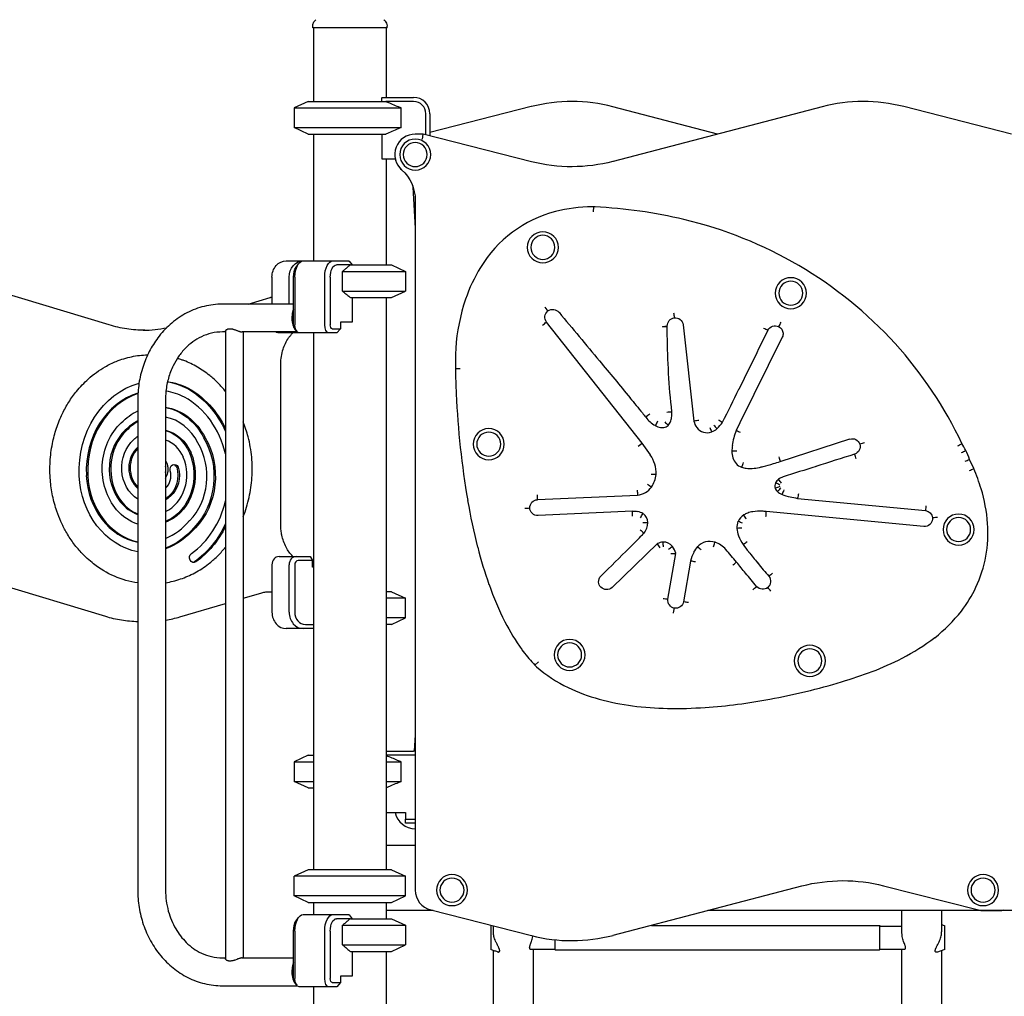
# Model space of a CAD drawing. Units: millimetres. Extents: x 0 to 59400, y 0 to 21000.
# Drawn here: x 36300 to 37505, y 13233 to 14428 of the extents above; entities that cross this region are included whole.
import ezdxf

# ---------------------------------------------------------------- set-up
doc = ezdxf.new("R2010")
doc.units = ezdxf.units.MM
doc.header["$LTSCALE"] = 15
doc.layers.add('P001', color=131, linetype='Continuous')

msp = doc.modelspace()

# ---------------------------------------------------------------- linework, layer by layer
at = {"layer": 'P001'}
for p, q in [((36658.7, 14418, 0), (36658.7, 14420, 0)), ((36749.7, 14418, 0), (36658.7, 14418, 0)), ((36659.7, 14418, 0), (36659.7, 14328, 0)), ((36748.7, 14418, 0), (36748.7, 14333, 0)), ((36749.7, 14418, 0), (36749.7, 14420, 0)), ((36743.2, 14328, 0), (36743.2, 14332.6, 0)), ((36743.4, 14333, 0), (36782.2, 14333, 0)), ((36653.2, 14328, 0), (36636.2, 14320.1, 0)), ((36636.2, 14320.1, 0), (36767, 14320.1, 0)), ((36636.2, 14320.1, 0), (36636.2, 14296, 0)), ((36653.2, 14328, 0), (36748.1, 14328, 0)), ((36782.2, 14328, 0), (36748.1, 14328, 0)), ((36767, 14296, 0), (36767, 14320.1, 0)), ((36926.3, 14321.7, 0), (36802.2, 14290.1, 0)), ((37154.2, 14288, 0), (37026.2, 14321.4, 0)), ((37282.2, 14321.4, 0), (37026.3, 14254.5, 0)), ((37514.2, 14288, 0), (37382.1, 14321.7, 0)), ((36797.2, 14287.2, 0), (36797.2, 14313, 0)), ((36802.2, 14313, 0), (36802.2, 14285.9, 0)), ((36636.2, 14296, 0), (36767, 14296, 0)), ((36653.2, 14288, 0), (36636.2, 14296, 0)), ((36653.2, 14288, 0), (36748.1, 14288, 0)), ((36659.7, 14288, 0), (36659.7, 14133, 0)), ((36743.2, 14288, 0), (36743.2, 14257.8, 0)), ((36793.8, 14288, 0), (36784.2, 14288, 0)), ((36793, 14282, 0), (36793.8, 14288, 0)), ((36926.4, 14254.2, 0), (36793.8, 14288, 0)), ((36743.2, 14257.8, 0), (36759.8, 14257.8, 0)), ((36748.7, 14257.8, 0), (36748.7, 14128, 0)), ((36781.2, 14223.1, 0), (36784.2, 14172.8, 0)), ((36784.2, 14207.1, 0), (36784.2, 13363, 0)), ((37002.6, 14199, 0), (37000.8, 14199, 0)), ((37002.4, 14193, 0), (37002.6, 14199, 0)), ((37004.3, 14198.9, 0), (37002.6, 14199, 0)), ((36626.2, 14133, 0), (36647, 14133, 0)), ((36638.4, 14125.3, 0), (36641.3, 14129.4, 0)), ((36647, 14133, 0), (36683.4, 14133, 0)), ((36683.4, 14133, 0), (36702.8, 14133, 0)), ((36704.8, 14128, 0), (36687.7, 14128, 0)), ((36703.3, 14132.6, 0), (36707.2, 14128, 0)), ((36704.8, 14128, 0), (36755.2, 14128, 0)), ((36755.2, 14128, 0), (36772.2, 14120.1, 0)), ((36409.7, 14054.5, 0), (36188.1, 14121.3, 0)), ((36608.8, 14113, 0), (36608.8, 14080, 0)), ((36629.8, 14080, 0), (36629.8, 14113, 0)), ((36635.2, 14054.8, 0), (36635.2, 14113, 0)), ((36637, 14113, 0), (36637, 14054.8, 0)), ((36673.4, 14054.8, 0), (36673.4, 14113, 0)), ((36680.2, 14113, 0), (36680.2, 14054.8, 0)), ((36695.3, 14096, 0), (36695.3, 14120.1, 0)), ((36695.3, 14120.1, 0), (36772.2, 14120.1, 0)), ((36772.2, 14120.1, 0), (36772.2, 14096, 0)), ((36695.3, 14096, 0), (36772.2, 14096, 0)), ((36755.2, 14088, 0), (36772.2, 14096, 0)), ((36635.2, 14080, 0), (36548.2, 14080, 0)), ((36579.8, 14080, 0), (36606.7, 14088, 0)), ((36608.8, 14088, 0), (36607.2, 14088, 0)), ((36704.8, 14088, 0), (36755.2, 14088, 0)), ((36707.2, 14088, 0), (36707.2, 14057.8, 0)), ((36748.7, 14088, 0), (36748.7, 13388, 0)), ((36692.7, 14057.8, 0), (36692.7, 14049.8, 0)), ((36707.2, 14057.8, 0), (36692.7, 14057.8, 0)), ((37061.8, 13909.9, 0), (36944.9, 14058, 0)), ((37092.7, 14052.6, 0), (37092.7, 14053.1, 0)), ((37112, 14054.8, 0), (37125.3, 13936.8, 0)), ((36552, 14046, 0), (36548.2, 14046, 0)), ((36552, 14046.9, 0), (36552, 13279.1, 0)), ((36639.7, 14046, 0), (36572.3, 14046, 0)), ((36573.7, 14046, 0), (36573.7, 13280, 0)), ((36638.5, 14044.8, 0), (36617.5, 14044.8, 0)), ((36636.3, 14050.7, 0), (36639.1, 14046.7, 0)), ((36642, 14044.8, 0), (36638.5, 14044.8, 0)), ((36678.4, 14044.8, 0), (36642, 14044.8, 0)), ((36659.7, 14044.8, 0), (36659.7, 13388, 0)), ((36688.4, 14044.8, 0), (36678.4, 14044.8, 0)), ((36682.7, 14049.8, 0), (36692.7, 14049.8, 0)), ((36692.7, 14049.8, 0), (36688.4, 14044.8, 0)), ((37233.4, 14039.5, 0), (37181.7, 13934.6, 0)), ((36619.7, 13808.9, 0), (36619.7, 14007.1, 0)), ((36833.3, 14008, 0), (36833.3, 14006.8, 0)), ((36506.2, 13977.2, 0), (36504.5, 13977.2, 0)), ((36444.6, 13963, 0), (36444.6, 13363, 0)), ((36478.6, 13963, 0), (36478.6, 13363, 0)), ((37181.7, 13934.6, 0), (37177, 13925.2, 0)), ((36431.1, 13925.6, 0), (36429.3, 13925.6, 0)), ((36527, 13916.6, 0), (36525.3, 13916.6, 0)), ((37057, 13906.3, 0), (37061.8, 13909.9, 0)), ((37072, 13895.6, 0), (37061.8, 13909.9, 0)), ((37230.8, 13887.3, 0), (37316.1, 13915, 0)), ((37468.1, 13878.7, 0), (37462.8, 13890.1, 0)), ((36484.5, 13845, 0), (36482.7, 13845, 0)), ((36933.7, 13840.8, 0), (37056.4, 13846.3, 0)), ((37252.1, 13842.2, 0), (37408.6, 13827.5, 0)), ((37050.1, 13826.5, 0), (36934.6, 13821.3, 0)), ((37213.6, 13820.2, 0), (37213.9, 13826.2, 0)), ((37213.9, 13826.2, 0), (37213.8, 13826.2, 0)), ((37406.8, 13808.1, 0), (37213.9, 13826.2, 0)), ((36482.9, 13815.1, 0), (36481.1, 13815.1, 0)), ((36515.2, 13806.4, 0), (36513.4, 13806.4, 0)), ((37080.6, 13787, 0), (37025.1, 13733.5, 0)), ((37093.5, 13719.1, 0), (37103.1, 13775.1, 0)), ((36617.5, 13771.2, 0), (36638.5, 13771.2, 0)), ((36638.5, 13771.2, 0), (36655.8, 13771.2, 0)), ((36658.3, 13766.2, 0), (36641, 13766.2, 0)), ((36655.8, 13771.2, 0), (36658.3, 13766.2, 0)), ((36658.3, 13758.2, 0), (36658.3, 13766.2, 0)), ((37121.2, 13765.7, 0), (37112.7, 13715.9, 0)), ((36405.4, 13697.7, 0), (36205.1, 13758.1, 0)), ((36608.8, 13761.2, 0), (36608.8, 13703, 0)), ((36629.8, 13703, 0), (36629.8, 13761.2, 0)), ((36636.7, 13761.2, 0), (36636.7, 13703, 0)), ((36659.7, 13758.2, 0), (36658.3, 13758.2, 0)), ((36605.4, 13728, 0), (36608.8, 13728, 0)), ((36755.2, 13728, 0), (36748.7, 13728, 0)), ((36755.2, 13728, 0), (36772.2, 13720.1, 0)), ((36573.7, 13720.2, 0), (36595.1, 13726.5, 0)), ((36772.2, 13720.1, 0), (36748.7, 13720.1, 0)), ((36772.2, 13696, 0), (36772.2, 13720.1, 0)), ((36496.2, 13697.4, 0), (36552, 13713.9, 0)), ((36772.2, 13696, 0), (36748.7, 13696, 0)), ((36755.2, 13688, 0), (36772.2, 13696, 0)), ((36647.2, 13683, 0), (36626.2, 13683, 0)), ((36659.7, 13683, 0), (36647.2, 13683, 0)), ((36649.7, 13688, 0), (36659.7, 13688, 0)), ((36755.2, 13688, 0), (36748.7, 13688, 0)), ((36934.9, 13642.5, 0), (36930.7, 13638.2, 0)), ((36928.9, 13640.2, 0), (36930.7, 13638.2, 0)), ((36930.7, 13638.2, 0), (36932.7, 13636.4, 0)), ((36784.2, 13553.2, 0), (36783, 13533, 0)), ((36653.2, 13528, 0), (36636.2, 13520.1, 0)), ((36653.2, 13528, 0), (36659.7, 13528, 0)), ((36748.7, 13533, 0), (36782.2, 13533, 0)), ((36782.2, 13528, 0), (36748.7, 13528, 0)), ((36636.2, 13520.1, 0), (36659.7, 13520.1, 0)), ((36636.2, 13520.1, 0), (36636.2, 13496, 0)), ((36748.7, 13520.1, 0), (36767, 13520.1, 0)), ((36767, 13496, 0), (36767, 13520.1, 0)), ((36636.2, 13496, 0), (36659.7, 13496, 0)), ((36653.2, 13488, 0), (36636.2, 13496, 0)), ((36653.2, 13488, 0), (36659.7, 13488, 0)), ((36748.7, 13496, 0), (36767, 13496, 0)), ((36748.7, 13457.8, 0), (36772.2, 13457.8, 0)), ((36772.2, 13457.8, 0), (36772.2, 13449.8, 0)), ((36772.2, 13449.8, 0), (36784.2, 13449.8, 0)), ((36772.2, 13444.8, 0), (36772.2, 13449.8, 0)), ((36784.2, 13444.8, 0), (36772.2, 13444.8, 0)), ((36748.7, 13418, 0), (36784.2, 13418, 0)), ((36653.2, 13388, 0), (36636.2, 13380.1, 0)), ((36772.2, 13380.1, 0), (36636.2, 13380.1, 0)), ((36636.2, 13356, 0), (36636.2, 13380.1, 0)), ((36755.2, 13388, 0), (36653.2, 13388, 0)), ((36755.2, 13388, 0), (36772.2, 13380.1, 0)), ((36772.2, 13356, 0), (36772.2, 13380.1, 0)), ((37026.3, 13307.7, 0), (37257.5, 13368.1, 0)), ((37357.4, 13368.4, 0), (37473.5, 13338.8, 0)), ((36772.2, 13356, 0), (36636.2, 13356, 0)), ((36653.2, 13348, 0), (36636.2, 13356, 0)), ((36755.2, 13348, 0), (36772.2, 13356, 0)), ((36653.2, 13348, 0), (36755.2, 13348, 0)), ((36659.7, 13348, 0), (36659.7, 13333, 0)), ((36748.7, 13348, 0), (36748.7, 13328, 0)), ((36638.4, 13325.3, 0), (36641.3, 13329.4, 0)), ((36647, 13333, 0), (36683.4, 13333, 0)), ((36683.4, 13333, 0), (36702.8, 13333, 0)), ((36703.3, 13332.6, 0), (36707.2, 13328, 0)), ((36806.1, 13338, 0), (36748.7, 13338, 0)), ((36803.2, 13338.8, 0), (36926.4, 13307.4, 0)), ((37559.7, 13338, 0), (37142.5, 13338, 0)), ((37379.9, 13310.8, 0), (37379.9, 13338, 0)), ((37428.5, 13338, 0), (37428.5, 13312, 0)), ((37479.7, 13338, 0), (37499.2, 13338, 0)), ((36704.8, 13328, 0), (36687.7, 13328, 0)), ((36695.3, 13296, 0), (36695.3, 13320.1, 0)), ((36695.3, 13320.1, 0), (36772.2, 13320.1, 0)), ((36704.8, 13328, 0), (36755.2, 13328, 0)), ((36755.2, 13328, 0), (36772.2, 13320.1, 0)), ((36772.2, 13320.1, 0), (36772.2, 13296, 0)), ((36879.9, 13311.8, 0), (36879.9, 13319.2, 0)), ((37073.2, 13319.9, 0), (37352.5, 13319.9, 0)), ((37353, 13290.4, 0), (37353, 13319.4, 0)), ((37353, 13318.9, 0), (37379.9, 13318.9, 0)), ((36635.2, 13254.8, 0), (36635.2, 13313, 0)), ((36637, 13313, 0), (36637, 13254.8, 0)), ((36673.4, 13254.8, 0), (36673.4, 13313, 0)), ((36680.2, 13313, 0), (36680.2, 13254.8, 0)), ((36695.3, 13296, 0), (36772.2, 13296, 0)), ((36755.2, 13288, 0), (36772.2, 13296, 0)), ((36955, 13302.3, 0), (36955, 13290.4, 0)), ((36704.8, 13288, 0), (36755.2, 13288, 0)), ((36707.2, 13288, 0), (36707.2, 13257.8, 0)), ((36748.7, 13288, 0), (36748.7, 13188, 0)), ((36879.9, 13134.3, 0), (36879.9, 13289.2, 0)), ((36925, 13290.9, 0), (36955, 13290.9, 0)), ((36928.5, 13290.9, 0), (36928.5, 13132, 0)), ((36955.5, 13289.9, 0), (37352.5, 13289.9, 0)), ((37353, 13290.9, 0), (37383.5, 13290.9, 0)), ((37379.9, 13132, 0), (37379.9, 13290.9, 0)), ((37428.5, 13289.1, 0), (37428.5, 13134.3, 0)), ((36548.2, 13280, 0), (36552, 13280, 0)), ((36572.3, 13280, 0), (36635.2, 13280, 0)), ((36692.7, 13257.8, 0), (36692.7, 13249.8, 0)), ((36707.2, 13257.8, 0), (36692.7, 13257.8, 0)), ((36548.2, 13246, 0), (36639.7, 13246, 0)), ((36636.3, 13250.7, 0), (36639.1, 13246.7, 0)), ((36678.4, 13244.8, 0), (36642, 13244.8, 0)), ((36659.7, 13244.8, 0), (36659.7, 13188, 0)), ((36688.4, 13244.8, 0), (36678.4, 13244.8, 0)), ((36682.7, 13249.8, 0), (36692.7, 13249.8, 0)), ((36692.7, 13249.8, 0), (36688.4, 13244.8, 0))]:
    msp.add_line(p, q, dxfattribs=at)
at = {"layer": 'P001', "elevation": 0}
for points in [[(36658.7, 14420, -0.112348), (36659.7, 14424.3, -0.110377), (36662.4, 14427.8, -0.004706), (36662.6, 14427.9, -0.004842), (36662.7, 14428)], [(36662.7, 14428, -0.073428), (36662.7, 14428, -0.013998), (36662.7, 14428)], [(36745.7, 14428, -0.014362), (36745.7, 14428, -0.071833), (36745.7, 14428)], [(36745.7, 14428, -0.029561), (36746.6, 14427.3, -0.02806), (36747.4, 14426.4, -0.080776), (36749, 14423.7, -0.080391), (36749.7, 14420.5, -0.006389), (36749.7, 14420.3, -0.00654), (36749.7, 14420)], [(36658.7, 14420, -0.000224), (36658.7, 14420, -0.000224), (36658.7, 14420)], [(36749.7, 14420, -0.000626), (36749.7, 14420, -0.000626), (36749.7, 14420)], [(36748.1, 14328, -0.001084), (36750.3, 14327.1, -0.000932), (36752.5, 14326.2, -0.002637), (36759.8, 14323.2, -0.00168), (36767, 14320.1)], [(36767, 14296, -0.001738), (36759.5, 14292.8, -0.002773), (36752, 14289.6, -0.000849), (36750.1, 14288.8, -0.000972), (36748.1, 14288)], [(36704.8, 14128, 0.00442), (36701.3, 14125.2, 0.002716), (36697.9, 14122.3, 0.000886), (36696.6, 14121.2, 0.000759), (36695.3, 14120.1)], [(36695.3, 14096, 0.002356), (36699.1, 14092.8, 0.003865), (36702.8, 14089.6, 0.001186), (36703.8, 14088.8, 0.001373), (36704.8, 14088)], [(36548.2, 14080, 0.061285), (36525.9, 14077.3, 0.058618), (36504.8, 14069.3, 0.055552), (36486.3, 14056.9, 0.050526), (36470.8, 14040.9, 0.042854), (36459.9, 14024.3, 0.03971), (36451.9, 14006.2, 0.041614), (36446.5, 13985.6, 0.040267), (36444.6, 13964.4, 0.001305), (36444.6, 13963.7, 0.001305), (36444.6, 13963)], [(37100.5, 14069.4, -0.000016), (37100.9, 14066.6, -0.000024), (37101.2, 14063.8), (37101.3, 14063.4)], [(36453.1, 14048.1, -0.037035), (36431.1, 14049.7, -0.03623), (36409.7, 14054.5)], [(36940.1, 14054.4, -0.000341), (36942.3, 14056.1, -0.000523), (36944.5, 14057.8), (36944.9, 14058)], [(37086.7, 14052.7, -0.000494), (37089.5, 14052.9, -0.00076), (37092.2, 14053), (37092.7, 14053.1)], [(37086.7, 14052.4, -0.000067), (37089.5, 14052.5, -0.000067), (37092.3, 14052.6), (37092.7, 14052.6)], [(37231.6, 14057.9, -0.000011), (37230.3, 14055.2, -0.000017), (37229, 14052.5), (37229, 14052.5)], [(36451.3, 14048.1, 0.024341), (36465.7, 14048.9, 0.024078), (36480, 14051.2)], [(36548.2, 14046, 0.057536), (36534.9, 14044.5, 0.054167), (36522.4, 14040.1, 0.046426), (36512, 14033.9, 0.041678), (36502.8, 14025.9, 0.042061), (36494.5, 14015.8, 0.037955), (36487.9, 14004.6, 0.044467), (36482.2, 13989.5, 0.041521), (36479.1, 13973.7, 0.013556), (36478.7, 13968.4, 0.013603), (36478.6, 13963)], [(36552, 14046.9, -0.081525), (36552.1, 14047.3, -0.044957), (36552.3, 14047.6, -0.05001), (36552.6, 14048, -0.031087), (36552.9, 14048.4, -0.058987), (36553.9, 14049.1, -0.044823), (36554.9, 14049.6, -0.045032), (36556.2, 14049.9, -0.035369), (36557.5, 14049.9)], [(36557.5, 14049.9, -0.035013), (36559, 14049.8, -0.022097), (36560.5, 14049.6, -0.012824), (36561.5, 14049.3, -0.008188), (36562.6, 14049, -0.008919), (36564.2, 14048.4, -0.001623), (36565.7, 14047.9, 0.001312), (36567.1, 14047.3, 0.007574), (36568.6, 14046.8, 0.006859), (36569.4, 14046.6, 0.011829), (36570.3, 14046.3, 0.014957), (36571.1, 14046.1, 0.031641), (36572, 14046, 0.00658), (36572.1, 14046, 0.007904), (36572.3, 14046)], [(36619.7, 14007.1, -0.038448), (36620.4, 14016.1, -0.039811), (36622.5, 14024.9, -0.034963), (36625.4, 14032, -0.037872), (36629.2, 14038.6, -0.0201), (36631.6, 14041.8, -0.021202), (36634.2, 14044.7)], [(36634.2, 14044.7, 0.000997), (36634.3, 14044.8, 0.000995), (36634.3, 14044.8)], [(37210.6, 14050.8, -0.000381), (37213.3, 14049.5, -0.000612), (37215.9, 14048.1), (37215.9, 14048.1)], [(36444.6, 13739, -0.068675), (36416.1, 13747, -0.062623), (36390.6, 13762.2, -0.020953), (36382.7, 13768.8, -0.019911), (36375.4, 13776.1, -0.029786), (36365.3, 13788.4, -0.028218), (36356.7, 13801.8, -0.023452), (36350.5, 13814, -0.022446), (36345.5, 13826.7, -0.031616), (36340.4, 13845.5, -0.030453), (36337.6, 13864.8, -0.034968), (36337.3, 13887.2, -0.035193), (36340.2, 13909.4, -0.030971), (36345.1, 13928.1, -0.032375), (36352.4, 13946.1, -0.027771), (36360.2, 13960.2, -0.029655), (36369.6, 13973.3, -0.019652), (36376.6, 13981.2, -0.020535), (36384.1, 13988.5, -0.025821), (36394, 13996.5, -0.027095), (36404.8, 14003.4, -0.016162), (36411.4, 14006.9, -0.01661), (36418.3, 14010, -0.044809), (36437.1, 14015.7, -0.046271), (36456.7, 14018)], [(36552, 13973.3, 0.025909), (36542.9, 13983.5, 0.027392), (36532.7, 13992.7, 0.037921), (36517.6, 14003, 0.040337), (36501.1, 14010.9, 0.009594), (36497.1, 14012.3, 0.009724), (36493, 14013.6)], [(36839.4, 14001, -0.000188), (36836.7, 14000.9, -0.000181), (36833.9, 14000.8), (36833.4, 14000.8)], [(37071.2, 13945.2, 0.000356), (37068.9, 13943.6, 0.00033), (37066.7, 13941.9), (37066.3, 13941.7)], [(37092.3, 13948, 0.000314), (37095, 13948.2, 0.000274), (37097.8, 13948.4), (37098.3, 13948.4)], [(36573.7, 13820.2, 0.039783), (36580.9, 13843.5, 0.038045), (36584.3, 13867.6, 0.039284), (36584, 13892.8, 0.039834), (36579.7, 13917.6, 0.01552), (36577, 13926.8, 0.015829), (36573.7, 13935.9)], [(37080.9, 13936.7, 0.000207), (37079.6, 13934.3, 0.000161), (37078.3, 13931.8), (37078.1, 13931.5)], [(37089.7, 13935.9, 0.001304), (37091.6, 13933.9, 0.000207), (37093.6, 13932), (37093.9, 13931.7)], [(37131.3, 13937.7, -0.001141), (37128.5, 13937.3, -0.000787), (37125.8, 13936.9), (37125.3, 13936.8)], [(37149.6, 13932.1, 0.000181), (37151.4, 13930, 0.000147), (37153.2, 13928), (37153.5, 13927.6)], [(37155.2, 13938.6, 0.000634), (37157.6, 13937.2, 0.000549), (37160, 13935.8), (37160.4, 13935.5)], [(37144.8, 13929.2, 0.000369), (37145.8, 13926.6, 0.000176), (37146.9, 13924), (37147, 13923.6)], [(37182.5, 13922.8, -0.000195), (37180, 13923.9, -0.000181), (37177.5, 13925), (37177, 13925.2)], [(37334.1, 13910.4, 0.00002), (37331.2, 13909.5, 0.000033), (37328.3, 13908.7), (37328.3, 13908.7)], [(37177.8, 13900, 0.000136), (37175, 13900, 0.000114), (37172.3, 13900), (37171.8, 13899.9)], [(37323.9, 13890.8, 0.000349), (37323, 13893.4, 0.000535), (37322.2, 13896), (37322, 13896.5)], [(37452.8, 13898.4, 0.000065), (37455.2, 13899.6, 0.000064), (37457.7, 13900.9), (37458.1, 13901.1)], [(36478.6, 13867.2, 0.048317), (36480.2, 13870.2, 0.044855), (36481.3, 13873.5, 0.057986), (36481.8, 13878, 0.057958), (36481.3, 13882.6, 0.044876), (36480.2, 13885.8, 0.048346), (36478.6, 13888.8)], [(37185.7, 13886.1, 0.000203), (37184.8, 13883.5, 0.000147), (37183.8, 13880.9), (37183.7, 13880.5)], [(37229.1, 13893, -0.000043), (37229.9, 13890.4, -0.000044), (37230.7, 13887.7), (37230.8, 13887.3)], [(37457.3, 13887.7, 0.000098), (37459.8, 13888.8, 0.000096), (37462.4, 13889.9), (37462.8, 13890.1)], [(37073, 13872.1, 0.000088), (37075.8, 13871.9, 0.000074), (37078.5, 13871.8), (37079, 13871.7)], [(37462.6, 13876.3, 0.000056), (37465.1, 13877.5, 0.000055), (37467.6, 13878.6), (37468.1, 13878.7)], [(37068.5, 13859.7, 0.0001), (37070.8, 13858.1, 0.000079), (37073, 13856.5), (37073.4, 13856.2)], [(37230.6, 13858.6, 0.001412), (37228.2, 13860, 0.000121), (37225.7, 13861.3), (37225.3, 13861.5)], [(37232.6, 13860.9, 0.000267), (37230.9, 13863.1, 0.000095), (37229.3, 13865.4), (37229, 13865.7)], [(37055.8, 13852.2, -0.000807), (37056.1, 13849.5, -0.000627), (37056.3, 13846.7), (37056.4, 13846.3)], [(37230.3, 13856.7, 0.002016), (37227.7, 13855.7, 0.000103), (37225.1, 13854.7), (37224.7, 13854.6)], [(37231.5, 13855, 0.00082), (37229.7, 13852.9, 0.000261), (37227.8, 13850.9), (37227.5, 13850.5)], [(37235.4, 13852.6, 0.000265), (37234.3, 13850, 0.000212), (37233.3, 13847.4), (37233.1, 13847)], [(37253.3, 13848.1, -0.000569), (37252.7, 13845.4, -0.000624), (37252.2, 13842.6), (37252.1, 13842.2)], [(36933.3, 13846.8, 0.000367), (36933.5, 13843.8, 0.000589), (36933.7, 13840.8), (36933.7, 13840.8)], [(36918.4, 13830.5, 0.000021), (36921.4, 13830.5, 0.000033), (36924.4, 13830.6), (36924.4, 13830.6)], [(37050.3, 13820.5, 0.000282), (37050.2, 13823.3, 0.000257), (37050.1, 13826), (37050.1, 13826.5)], [(37059.8, 13818.5, 0.000674), (37061.3, 13820.9, 0.000243), (37062.7, 13823.3), (37063, 13823.7)], [(37213.5, 13820.2, 0.000287), (37213.6, 13823, 0.000266), (37213.8, 13825.8), (37213.8, 13826.2)], [(37409.3, 13833.4, -0.000242), (37409, 13830.7, -0.000372), (37408.7, 13827.9), (37408.6, 13827.5)], [(37062.8, 13812.9, 0.000464), (37065.5, 13812.9, 0.00017), (37068.3, 13812.9), (37068.8, 13812.9)], [(37184.8, 13812, 0.000202), (37182.3, 13813, 0.000139), (37179.7, 13814.1), (37179.3, 13814.3)], [(37189.4, 13817, 0.000344), (37188, 13819.4, 0.000247), (37186.5, 13821.8), (37186.3, 13822.1)], [(37423.4, 13818.9), (37423.4, 13818.9), (37421.1, 13818.8), (37419.2, 13818.6, -0.000001), (37418.5, 13818.5, -0.000001), (37417.9, 13818.5), (37417.4, 13818.4)], [(36634.2, 13771.4, -0.037142), (36629.8, 13776.7, -0.033934), (36626.1, 13782.6, -0.036634), (36623, 13789.8, -0.03436), (36620.9, 13797.3, -0.025344), (36620, 13803.1, -0.024972), (36619.7, 13808.9)], [(37059.7, 13803.8, -0.000688), (37061.8, 13802, -0.000473), (37063.9, 13800.1), (37064.2, 13799.9)], [(37183.9, 13806, 0.000252), (37181.1, 13805.8, 0.000194), (37178.3, 13805.6), (37177.9, 13805.6)], [(37084, 13781.9, 0.003866), (37082.4, 13784.2, 0.002881), (37080.8, 13786.6), (37080.6, 13787)], [(37088.1, 13782.9, 0.000571), (37087.8, 13785.7, 0.000229), (37087.6, 13788.4), (37087.5, 13788.9)], [(37149.3, 13782.9, 0.000141), (37150.2, 13785.6, 0.000108), (37151, 13788.2), (37151.2, 13788.6)], [(37190.6, 13789.2, 0.00009), (37188.3, 13787.7, 0.000084), (37186, 13786.1), (37185.6, 13785.8)], [(36478.6, 13739.2, 0.043808), (36496.9, 13743.7, 0.041709), (36514.3, 13751.2, 0.021486), (36522.9, 13756.3, 0.020745), (36531.1, 13762.2, 0.028107), (36541.6, 13771.3, 0.026401), (36551.1, 13781.6, 0.001437), (36551.6, 13782.2, 0.001434), (36552, 13782.8)], [(37094.3, 13780, 0.000258), (37096.5, 13781.7, 0.000104), (37098.7, 13783.3), (37099.1, 13783.6)], [(37096.9, 13774.8, -0.004636), (37099.8, 13775, -0.003462), (37102.6, 13775.1), (37103.1, 13775.1)], [(37134.1, 13779.2, 0.000288), (37132, 13781, 0.000222), (37130, 13782.9), (37129.6, 13783.2)], [(36634.3, 13771.2, 0.000995), (36634.3, 13771.3, 0.000997), (36634.2, 13771.4)], [(37127.1, 13764.5, 0.00025), (37124.4, 13765.1, 0.000224), (37121.6, 13765.6), (37121.2, 13765.7)], [(37172.9, 13760.7, -0.000013), (37175, 13762.4, -0.000013), (37177.1, 13764.2), (37177.5, 13764.5)], [(37221.6, 13750.7, -0.000386), (37219.3, 13748.8, -0.000618), (37217, 13747), (37217, 13747)], [(36595.1, 13726.5, -0.035359), (36600.2, 13727.7, -0.036199), (36605.4, 13728)], [(37197.5, 13730.6, 0.000182), (37199.6, 13732.4, 0.000281), (37201.8, 13734.2), (37202.1, 13734.5)], [(37219.6, 13728.7, -0.000017), (37217.7, 13731, -0.000027), (37215.7, 13733.3), (37215.7, 13733.3)], [(37087.5, 13720, 0.000472), (37090.5, 13719.5, 0.000757), (37093.5, 13719.1), (37093.5, 13719.1)], [(37118.6, 13714.8, -0.000335), (37115.8, 13715.3, -0.000515), (37113.1, 13715.8), (37112.7, 13715.9)], [(36444.6, 13691.3, -0.032835), (36424.8, 13693.2, -0.032184), (36405.4, 13697.7)], [(36478.6, 13693.4, 0.014782), (36487.5, 13695.1, 0.014598), (36496.2, 13697.4)], [(36748.7, 13527.8, -0.002954), (36755.4, 13525, -0.001906), (36762.1, 13522.2, -0.00062), (36764.6, 13521.2, -0.000538), (36767, 13520.1)], [(36767, 13496, -0.001674), (36759.8, 13492.9, -0.002622), (36752.5, 13489.8, -0.000805), (36750.6, 13489.1, -0.000918), (36748.7, 13488.3)], [(36444.6, 13363, 0.040259), (36446.3, 13341.8, 0.041529), (36451.4, 13321.1, 0.044059), (36460.3, 13301, 0.047869), (36472.7, 13282.8, 0.048832), (36487.9, 13267.8, 0.053363), (36505.8, 13256.2, 0.057339), (36526.4, 13248.6, 0.059783), (36548.2, 13246)], [(36478.6, 13363, 0.032941), (36479.4, 13350.1, 0.033844), (36482, 13337.4, 0.03164), (36485.8, 13326.2, 0.033839), (36491.1, 13315.7, 0.031744), (36497, 13306.9, 0.03451), (36504, 13299, 0.03946), (36512.7, 13291.7, 0.043562), (36522.4, 13285.9, 0.054035), (36535, 13281.6, 0.057359), (36548.2, 13280)], [(36704.8, 13328, 0.00442), (36701.3, 13325.2, 0.002716), (36697.9, 13322.3, 0.000886), (36696.6, 13321.2, 0.000759), (36695.3, 13320.1)], [(36876.6, 13319.4, 0.000265), (36877.2, 13319.6, 0.000258), (36877.7, 13319.8)], [(37428.5, 13320.8, 0.000389), (37430.5, 13320.1, 0.000468), (37432.4, 13319.4)], [(36884.9, 13287.4, 0.04752), (36885.6, 13287.3, 0.076929), (36886.3, 13287.2, 0.094777), (36886.9, 13287.5, 0.124449), (36887.3, 13287.9, 0.088125), (36887.5, 13288.4, 0.051264), (36887.6, 13288.9, 0.049778), (36887.5, 13289.6, 0.023476), (36887.3, 13290.4, 0.021068), (36887, 13291.2, 0.009979), (36886.7, 13292.1, 0.008625), (36886.2, 13293.1, 0.003259), (36885.7, 13294, 0.001245), (36884.8, 13295.8, -0.005079), (36883.9, 13297.6, -0.005681), (36883.2, 13299.1, -0.007727), (36882.5, 13300.6, -0.017669), (36881.4, 13303.4, -0.024708), (36880.6, 13306.4, -0.022891), (36880.1, 13308.8, -0.028427), (36879.9, 13311.3, -0.003211), (36879.9, 13311.6, -0.003283), (36879.9, 13311.8)], [(36924.1, 13293, -0.022611), (36924.3, 13293.7, -0.010943), (36924.4, 13294.4, -0.008731), (36924.7, 13295.2, -0.004296), (36924.9, 13295.9, -0.005317), (36925.7, 13298.1, 0.005934), (36926.4, 13300.2, 0.012379), (36927.3, 13303.1, 0.021606), (36928, 13306.1, 0.003533), (36928.1, 13306.5, 0.003763), (36928.2, 13306.9)], [(37379.9, 13310.6, -0.001138), (37379.9, 13310.7, -0.001152), (37379.9, 13310.8)], [(37384.3, 13293.1, 0.017393), (37384.2, 13293.6, 0.009804), (37384.1, 13294.2, 0.014773), (37383.7, 13295.4, 0.004374), (37383.3, 13296.6, 0.001602), (37382.4, 13299.1, -0.010373), (37381.6, 13301.6, -0.016106), (37380.7, 13304.6, -0.025771), (37380.1, 13307.6, -0.014318), (37380, 13309.1, -0.017407), (37379.9, 13310.6)], [(37423.4, 13287.2, -0.03875), (37422.8, 13287.1, -0.055176), (37422.2, 13287, -0.058858), (37421.7, 13287.1, -0.088533), (37421.2, 13287.3, -0.122726), (37420.8, 13287.8, -0.087713), (37420.6, 13288.4, -0.041594), (37420.6, 13288.9, -0.026078), (37420.6, 13289.3, -0.029394), (37420.8, 13289.9, -0.016453), (37421, 13290.5, -0.019465), (37421.3, 13291.5, -0.008314), (37421.8, 13292.5, -0.007233), (37422.4, 13293.8, -0.000536), (37423.1, 13295.1, 0.005038), (37424.6, 13298.1, 0.016756), (37426, 13301.1, 0.01948), (37427.1, 13304.1, 0.026857), (37428, 13307.1, 0.023657), (37428.4, 13309.5, 0.029013), (37428.5, 13312)], [(36695.3, 13296, 0.002356), (36699.1, 13292.8, 0.003865), (36702.8, 13289.6, 0.001186), (36703.8, 13288.8, 0.001373), (36704.8, 13288)], [(36924.1, 13293, 0.022413), (36924.1, 13292.4, 0.047509), (36924.1, 13291.9, 0.046624), (36924.2, 13291.5, 0.091582), (36924.3, 13291.2, 0.116422), (36924.6, 13291, 0.105039), (36925, 13290.9)], [(37383.5, 13290.9, 0.115764), (37383.8, 13291, 0.123012), (37384.1, 13291.3, 0.083093), (37384.3, 13291.6, 0.042458), (37384.4, 13291.9, 0.046088), (37384.4, 13292.5, 0.021988), (37384.3, 13293.1)], [(36884.9, 13287.4, 0.000692), (36880.8, 13288.9, 0.001019), (36876.6, 13290.4)], [(37432.4, 13290.4, 0.001012), (37427.9, 13288.8, 0.000677), (37423.4, 13287.2)], [(36572.3, 13280, 0.03734), (36571.5, 13280, 0.017031), (36570.7, 13279.8, 0.010452), (36570.1, 13279.7, 0.00707), (36569.4, 13279.5, 0.008602), (36568.5, 13279.2, 0.004314), (36567.6, 13278.9, 0.003183), (36566.7, 13278.6, 0.00067), (36565.7, 13278.2), (36563.7, 13277.5, -0.002591), (36563.1, 13277.3, -0.003439), (36562.6, 13277.1, -0.012749), (36561, 13276.6, -0.023975), (36559.4, 13276.3, -0.031633), (36557.8, 13276.1, -0.047873), (36556.1, 13276.2, -0.044766), (36554.8, 13276.5, -0.055949), (36553.6, 13277.1, -0.033001), (36553.1, 13277.5, -0.04572), (36552.6, 13278, -0.031977), (36552.3, 13278.3, -0.049778), (36552.1, 13278.7, -0.036873), (36552.1, 13278.9, -0.055502), (36552, 13279.1)]]:
    msp.add_lwpolyline(points, format="xyb", dxfattribs=at)
for points in [[(36942.8, 14076.4), (36942.8, 14076.4), (36944.2, 14074.6), (36945.4, 14073.1), (36946.2, 14072.1), (36946.5, 14071.7), (36946.5, 14071.7)], [(37448.2, 13906.6), (37448.2, 13906.7), (37449.2, 13907.2), (37450.2, 13907.7), (37452, 13908.6), (37453.1, 13909.2), (37453.5, 13909.4)], [(37100.4, 13702), (37100.4, 13702.1), (37100.8, 13704.3), (37101.1, 13706.2), (37101.3, 13707.5), (37101.4, 13708), (37101.4, 13708)], [(36876.6, 13319.4), (36876.6, 13318.8), (36876.6, 13290.5), (36876.6, 13290.4)], [(37432.4, 13311.1), (37432.4, 13319.4)], [(37432.4, 13290.4), (37432.4, 13311.1)]]:
    msp.add_lwpolyline(points, dxfattribs=at)
at = {"layer": 'P001', "extrusion": (4.55086e-14, -5.53003e-16, -1)}
for centre, radius in [((-36784.2, 14263, 0), 19), ((-36784.2, 14263, 0), 14.7), ((-36829.2, 13363, 0), 19), ((-36829.2, 13363, 0), 14.7), ((-37479.2, 13363, 0), 19), ((-37479.2, 13363, 0), 14.7)]:
    msp.add_circle(centre, radius, dxfattribs=at)
at = {"layer": 'P001', "extrusion": (-1.35499e-13, -5.91873e-16, -1)}
for radius in [19, 14.7]:
    msp.add_circle((-36940.4, 14149.5, 0), radius, dxfattribs=at)
at = {"layer": 'P001', "extrusion": (-1.35694e-13, -5.27162e-16, -1)}
for radius in [19, 14.7]:
    msp.add_circle((-37243.9, 14093.4, 0), radius, dxfattribs=at)
at = {"layer": 'P001', "extrusion": (-1.35694e-13, -5.04831e-16, -1)}
for radius in [19, 14.7]:
    msp.add_circle((-36874.2, 13908.7, 0), radius, dxfattribs=at)
at = {"layer": 'P001', "extrusion": (-1.35458e-13, -5.53927e-16, -1)}
for radius in [19, 14.7]:
    msp.add_circle((-37449.3, 13804.2, 0), radius, dxfattribs=at)
at = {"layer": 'P001', "extrusion": (-1.35458e-13, -4.87619e-16, -1)}
for radius in [19, 14.7]:
    msp.add_circle((-36973.2, 13650.8, 0), radius, dxfattribs=at)
at = {"layer": 'P001', "extrusion": (-1.35694e-13, -5.44105e-16, -1)}
for radius in [19, 14.7]:
    msp.add_circle((-37267.2, 13643.6, 0), radius, dxfattribs=at)
at = {"layer": 'P001'}
for centre, radius, start, end in [((36782.2, 14313, 0), 20, 0, 90), ((36782.2, 14313, 0), 15, 0, 90), ((36975.7, 14127.9, 0), 200, 75.3615, 104.2931), ((37332.7, 14127.9, 0), 200, 75.7069, 104.6385), ((36784.2, 14263, 0), 25, 90, 228.1897), ((36784.2, 14263, 0), 25, 192.0017, 228.6294), ((37001.9, 14008.7, 0), 190.3, 90.3283, 104.0505), ((36977.6, 13619, 0), 580.5, 76.5098, 87.3679), ((36994.9, 14045.3, 0), 153.1, 104.8187, 148.7433), ((36996.1, 13687.8, 0), 509.3, 42.4783, 76.7273), ((37024.5, 14025.9, 0), 188.5, 148.3613, 161.4145), ((37063.2, 14011.6, 0), 229.8, 161.1133, 176.4718), ((3671.4, 30494.7, 0), 37359.5, 333.75842, 333.88172), ((36992.9, 13690.3, 0), 510, 25.4485, 42.034), ((37091, 14008, 0), 257.7, 176.0607, 180.0093), ((36921, 14006, 0), 87.7, 179.5032, 183.4057), ((37640, 14009.2, 0), 806.6, 180.5932, 182.7722), ((37907, 14019.7, 0), 1073.8, 182.6459, 189.6533), ((31534, 16752.5, 0), 6292.2, 333.40429, 333.81498), ((37055.9, 13946.4, 0), 42.4, 353.0742, 2.8267), ((37093.8, 13961.4, 0), 33.8, 215.6704, 242.2958), ((37088, 13949.6, 0), 20.7, 241.2444, 260.2898), ((37087.4, 13938.5, 0), 9.45, 276.4274, 313.8888), ((37084.3, 13940.9, 0), 13.3, 316.0356, 339.4574), ((37074.7, 13944.2, 0), 23.5, 340.0846, 352.6719), ((37143.5, 13940.2, 0), 18.5, 190.7416, 217.5882), ((37125.4, 13959.1, 0), 42.2, 311.7528, 326.0789), ((37086.8, 13942, 0), 13.1, 259.8451, 276.9062), ((37141.6, 13938.6, 0), 15.9, 217.1407, 290.0279), ((37137.9, 13945.7, 0), 23.9, 292.3471, 310.7109), ((37245.9, 13897.3, 0), 74.3, 157.9159, 172.4495), ((37017.9, 13662, 0), 500.9, 28.5082, 29.601), ((37040.9, 13873.5, 0), 38.1, 357.326, 35.4509), ((37218.5, 13900.7, 0), 46.6, 172.2444, 180.9808), ((37199.6, 13899.9, 0), 27.8, 179.9355, 196.6627), ((48294.9, -20787, 0), 36377.8, 107.55595, 107.6341), ((37266.8, 13812.9, 0), 210.6, 21.5078, 24.7539), ((37189.7, 13896.8, 0), 17.4, 196.2019, 249.736), ((37121.7, 14217.7, 0), 347.8, 284.7119, 286.8591), ((37048.3, 13874, 0), 30.7, 324.5992, 355.7756), ((37192.3, 13905.1, 0), 26.1, 250.5946, 263.5909), ((37193.8, 13920.6, 0), 41.7, 264.0138, 273.9752), ((37191.7, 13946.1, 0), 67.3, 274.1976, 281.819), ((37187.7, 13965.6, 0), 87.2, 281.8143, 284.8233), ((39668.4, 6316.6, 0), 7934.5, 107.55822, 107.86284), ((37240, 13783.9, 0), 246.9, 16.5213, 22.5793), ((37232.6, 13857.4, 0), 8.4, 150.3025, 199.3806), ((37236.6, 13855.4, 0), 12.8, 126.4597, 151.6101), ((37240.1, 13851.2, 0), 18.3, 107.8587, 127.5439), ((37053.1, 13871.4, 0), 25.3, 277.3937, 323.1696), ((37234.9, 13858.6, 0), 11, 201.648, 227.5119), ((37241.5, 13866.7, 0), 21.3, 229.1406, 246.8958), ((37293.5, 13798.1, 0), 191.7, 4.0438, 17.0132), ((37608.3, 13972.7, 0), 771.5, 189.9285, 194.2689), ((37250.1, 13889, 0), 45.3, 247.9813, 261.0089), ((37050.8, 13792.3, 0), 34.2, 80.3523, 91.2484), ((37053.1, 13806.8, 0), 19.6, 59.7972, 79.9776), ((37056.3, 13813.1, 0), 12.5, 358.9587, 57.5077), ((37199.3, 13801, 0), 24.8, 109.3437, 121.6266), ((37202.8, 13791.7, 0), 34.7, 98.9279, 109.6717), ((37205.7, 13774.6, 0), 52.1, 86.6114, 99.1985), ((37205.3, 13751, 0), 75.7, 83.5464, 87.358), ((37048.4, 13812.7, 0), 20.4, 320.9142, 0.4595), ((37197.6, 13806.9, 0), 19.8, 158.0146, 183.7932), ((37194.9, 13807.4, 0), 17, 120.1425, 156.2276), ((37330.3, 13799.6, 0), 154.9, 334.782, 4.4315), ((36969.5, 13886.5, 0), 128.3, 315.0867, 317.5281), ((37210.5, 13808.4, 0), 32.8, 184.9574, 201.027), ((35833.7, 15005.7, 0), 1722.9, 314.7335, 315.3979), ((37090, 13766.6, 0), 22.4, 96.2139, 114.7459), ((37088.5, 13775.8, 0), 13.1, 36.5506, 94.2358), ((37144.6, 13769.2, 0), 20.5, 71.3083, 136.8697), ((37142.1, 13760.4, 0), 29.6, 40.8635, 72.1711), ((37234.2, 13818.3, 0), 58.5, 201.7868, 213.7745), ((37405.1, 13922.7, 0), 562.2, 194.4369, 199.2963), ((30485.5, 20389.4, 0), 9311.6, 314.49603, 314.7961), ((37081.2, 13769.9, 0), 22.5, 13.3797, 37.4402), ((37172.9, 13753.3, 0), 53.1, 154.3285, 166.4945), ((37153.2, 13762.4, 0), 31.5, 138.449, 153.618), ((34164.2, 11228, 0), 3938.7, 40.0886, 40.3809), ((37320.4, 13880, 0), 164.4, 214.9385, 218.8205), ((37921.3, 14356.6, 0), 931.4, 218.4906, 219.5734), ((39389.2, 15566.7, 0), 2833.7, 219.5254, 219.9542), ((37246, 13868.2, 0), 394, 199.4652, 206.6764), ((37325.1, 13802.4, 0), 160.8, 322.4786, 334.6569), ((37303.5, 13821.2, 0), 189.4, 307.9808, 321.943), ((37129.2, 13811.7, 0), 264.2, 207.0908, 215.7711), ((37260, 13881.3, 0), 263.5, 297.1291, 307.4068), ((37067.6, 13769.4, 0), 189.6, 216.2881, 222.9875), ((37206.6, 13989.5, 0), 384.2, 290.8761, 296.851), ((37041.9, 13759.3, 0), 164.4, 228.3959, 244.5643), ((37129.4, 14198.4, 0), 606.8, 286.9175, 290.6632), ((37064.4, 13802.4, 0), 212.9, 244.0679, 255.0006), ((37070.3, 14403, 0), 819.8, 280.4016, 286.706), ((37085.3, 13872.5, 0), 286.1, 254.5829, 262.9691), ((37093.9, 14255.2, 0), 670.2, 273.866, 280.6975), ((37099.6, 13969.5, 0), 384.2, 262.6314, 269.0034), ((37103.8, 14088.8, 0), 503.5, 268.7665, 274.0256), ((36782.2, 13513, 0), 20, 84.2608, 90), ((36782.2, 13513, 0), 15, 82.3377, 90), ((36784.2, 13463, 0), 25, 192.0052, 270), ((36809.2, 13363, 0), 25, 180, 256.128), ((37479.7, 13363, 0), 25, 255.7069, 270), ((37499.2, 13363, 0), 25, 270, 283.872), ((36975.8, 13501.2, 0), 200, 255.7069, 284.6385)]:
    msp.add_arc(centre, radius, start, end, dxfattribs=at)
at = {"layer": 'P001', "extrusion": (1.04309e-13, 5.30655e-15, -1)}
for centre, start, end in [((-36975.7, 14448.1, 0), 255.3615, 284.2931), ((-37308, 13174.6, 0), 75.3615, 104.2931)]:
    msp.add_arc(centre, 200, start, end, dxfattribs=at)
at = {"layer": 'P001', "extrusion": (9.95306e-14, -3.27801e-15, -1)}
msp.add_arc((-36734.2, 14207.1, 0), 50, 131.8103, 180, dxfattribs=at)
at = {"layer": 'P001', "extrusion": (5.60302e-13, -2.22045e-16, -1)}
msp.add_arc((-36756.3, 14221.6, 0), 25, 173.1485, 176.58, dxfattribs=at)
at = {"layer": 'P001', "extrusion": (1.01679e-13, 5.70193e-15, -1)}
msp.add_arc((-36953, 14064, 0), 10.1, 323.8411, 49.6656, dxfattribs=at)
at = {"layer": 'P001', "extrusion": (1.02361e-13, 6.28911e-15, -1)}
msp.add_arc((-36952.5, 14063.5, 0), 10.1, 53.868, 140.1782, dxfattribs=at)
at = {"layer": 'P001', "extrusion": (-1.36325e-12, -1.22174e-12, -1)}
msp.add_arc((-6888.8, -11004, 0), 39153.5, 140.17818, 140.29125, dxfattribs=at)
at = {"layer": 'P001', "extrusion": (1.04231e-13, 6.07089e-15, -1)}
msp.add_arc((-37102.4, 14053.7, 0), 9.74, 83.5842, 173.5745, dxfattribs=at)
at = {"layer": 'P001', "extrusion": (9.45779e-14, 1.0356e-15, -1)}
msp.add_arc((-37102.8, 14053.4, 0), 10.1, 358.0386, 81.6589, dxfattribs=at)
at = {"layer": 'P001', "extrusion": (4.53249e-14, -5.53003e-16, -1)}
for centre, radius, start, end in [((-37600, 14046.9, 0), 507.4, 359.472, 0.653), ((-37407.5, 13817.7, 0), 9.99, 175.9249, 185.0672)]:
    msp.add_arc(centre, radius, start, end, dxfattribs=at)
at = {"layer": 'P001', "extrusion": (1.04298e-13, -9.69887e-15, -1)}
msp.add_arc((-37224.8, 14043.3, 0), 10.1, 28.3066, 114.1704, dxfattribs=at)
at = {"layer": 'P001', "extrusion": (1.08676e-13, 7.3012e-15, -1)}
msp.add_arc((-37224.5, 14043.7, 0), 9.95, 116.9453, 175.4042, dxfattribs=at)
at = {"layer": 'P001', "extrusion": (1.04663e-13, -5.88207e-17, -1)}
msp.add_arc((-38013.5, 14049.9, 0), 920.8, 353.6735, 359.5189, dxfattribs=at)
at = {"layer": 'P001', "extrusion": (1.55386e-13, -7.30745e-15, -1)}
msp.add_arc((-37224.7, 14043.8, 0), 9.75, 176.1924, 206.2743, dxfattribs=at)
at = {"layer": 'P001', "extrusion": (9.76165e-13, 7.21056e-13, -1)}
msp.add_arc((-26049.3, 4901.9, 0), 14251.3, 140.27136, 140.50719, dxfattribs=at)
at = {"layer": 'P001', "extrusion": (6.78228e-14, -2.80829e-14, -1)}
msp.add_arc((-35205.8, 12445.2, 0), 2387.7, 140.4559, 141.0313, dxfattribs=at)
at = {"layer": 'P001', "extrusion": (9.44251e-13, 6.65376e-13, -1)}
msp.add_arc((-36928.7, 13837.6, 0), 172.5, 140.7197, 142.9187, dxfattribs=at)
at = {"layer": 'P001', "extrusion": (1.03551e-13, -5.00757e-15, -1)}
msp.add_arc((-37319.1, 13905.7, 0), 9.73, 72.3522, 162.33, dxfattribs=at)
at = {"layer": 'P001', "extrusion": (9.48545e-14, 5.01661e-15, -1)}
msp.add_arc((-37318.6, 13906, 0), 10.1, 164.4351, 250.2725, dxfattribs=at)
at = {"layer": 'P001', "extrusion": (9.26279e-14, 1.3447e-14, -1)}
msp.add_arc((-37321.9, 13559.3, 0), 340.4, 73.0282, 74.4828, dxfattribs=at)
at = {"layer": 'P001', "extrusion": (1.01527e-13, -4.73056e-16, -1)}
msp.add_arc((-36934.5, 13830.7, 0), 10.1, 359.5533, 85.3355, dxfattribs=at)
at = {"layer": 'P001', "extrusion": (1.04667e-13, -1.43424e-14, -1)}
msp.add_arc((-37234.4, 13786.9, 0), 58, 98.469, 107.6946, dxfattribs=at)
at = {"layer": 'P001', "extrusion": (9.24346e-14, -5.75754e-15, -1)}
msp.add_arc((-36934.1, 13831.1, 0), 9.73, 267.4446, 357.433, dxfattribs=at)
at = {"layer": 'P001', "extrusion": (1.07485e-13, 6.20485e-15, -1)}
msp.add_arc((-37407.4, 13817.5, 0), 10, 96.8741, 174.5006, dxfattribs=at)
at = {"layer": 'P001', "extrusion": (1.04068e-13, 3.59439e-16, -1)}
msp.add_arc((-37407.7, 13817.8, 0), 9.73, 185.38, 275.3719, dxfattribs=at)
at = {"layer": 'P001', "extrusion": (7.31825e-13, 5.0923e-13, -1)}
msp.add_arc((-37906.5, 14344.1, 0), 931.4, 320.4266, 321.5094, dxfattribs=at)
at = {"layer": 'P001', "extrusion": (-1.31607e-12, -1.18045e-12, -1)}
msp.add_arc((-39374.3, 15554.2, 0), 2833.7, 320.047, 320.4746, dxfattribs=at)
at = {"layer": 'P001', "extrusion": (1.25139e-13, -1.29581e-14, -1)}
msp.add_arc((-37018.6, 13740.4, 0), 9.91, 356.4761, 45.504, dxfattribs=at)
at = {"layer": 'P001', "extrusion": (4.87858e-14, -2.50474e-14, -1)}
msp.add_arc((-37018.5, 13740.5, 0), 9.84, 316.2184, 355.7964, dxfattribs=at)
at = {"layer": 'P001', "extrusion": (8.72757e-14, 2.72188e-15, -1)}
msp.add_arc((-37209, 13740.8, 0), 10.1, 142.247, 227.9617, dxfattribs=at)
at = {"layer": 'P001', "extrusion": (1.07271e-13, -1.68525e-15, -1)}
msp.add_arc((-37018.4, 13740.5, 0), 9.74, 226.0736, 316.0207, dxfattribs=at)
at = {"layer": 'P001', "extrusion": (1.02513e-13, 8.18055e-15, -1)}
msp.add_arc((-37209.6, 13741.1, 0), 9.92, 231.6255, 318.9159, dxfattribs=at)
at = {"layer": 'P001', "extrusion": (1.07382e-13, 8.03719e-15, -1)}
msp.add_arc((-37103.5, 13717.8, 0), 10.1, 281.7978, 7.0284, dxfattribs=at)
at = {"layer": 'P001', "extrusion": (1.0875e-13, -6.47146e-15, -1)}
msp.add_arc((-37102.8, 13718, 0), 10.1, 191.8151, 277.6697, dxfattribs=at)
at = {"layer": 'P001', "extrusion": (-8.08179e-29, -2.22045e-16, -1)}
for centre, start, end in [((-37352.5, 13319.4, 0), 90, 180), ((-36955.5, 13290.4, 0), 270, 0), ((-37352.5, 13290.4, 0), 180, 270)]:
    msp.add_arc(centre, 0.5, start, end, dxfattribs=at)
at = {"layer": 'P001', "extrusion": (0, 0, -1)}
for centre, major_axis, ratio, start_param, end_param in [((36704.2, 14354, 0), (-21.2, -39.1), 1, 4.706712, 4.717708), ((36626.2, 14113, 0), (0, -20), 0.866025, 1.570796, 3.141593), ((36647.2, 14113, 0), (0, -20), 0.866025, 1.570796, 3.122938), ((36642.7, 14113, 0), (0, -15), 0.5, 1.570796, 2.526113), ((36647, 14113, 0), (0, -20), 0.5, 1.570796, 3.141593), ((36683.4, 14113, 0), (0, -20), 0.5, 1.570796, 3.141593), ((36687.7, 14113, 0), (0, -15), 0.5, 1.570796, 3.141593), ((36607.8, 14082, 0), (-0.86, 5.98), 0.4923, 6.212393, 6.353977), ((36637.7, 14054.8, 0), (0, -5), 0.5, 0.61548, 1.570796), ((36642, 14054.8, 0), (0, -10), 0.5, 0, 1.570796), ((36678.4, 14054.8, 0), (0, -10), 0.5, 0, 1.570796), ((36682.7, 14054.8, 0), (0, -5), 0.5, 0, 1.570796), ((36617.5, 14054.8, 0), (0, -10), 0.866025, 0, 0.494934), ((36638.5, 14054.8, 0), (0, -10), 0.866025, 0, 0.494934), ((36468.2, 13876.2, 0), (0, -110.1), 0.866025, 1.512711, 2.907873), ((36468.2, 13876.2, 0), (0, -110.1), 0.866025, 3.277349, 3.551441), ((36466.5, 13876.2, 0), (0, -110.1), 0.866025, 3.295189, 3.551441), ((36459.2, 13868, 0), (0, -121.1), 0.866025, 3.588397, 4.229294), ((36460.9, 13868, 0), (0, -121.1), 0.866025, 3.588397, 4.194515), ((36469.3, 13877.3, 0), (0, -77.4), 0.866025, 2.407423, 2.764422), ((36469.3, 13877.3, 0), (0, -77.4), 0.866025, 3.280816, 4.179189), ((36467.5, 13877.3, 0), (0, -77.4), 0.866025, 3.307222, 4.179189), ((36463.6, 13878.6, 0), (0, -72.2), 0.866025, 0.800263, 2.462798), ((36469.3, 13874.9, 0), (0, -52.1), 0.866025, 3.349711, 4.253733), ((36467.5, 13874.9, 0), (0, -52.1), 0.866025, 3.389559, 4.253733), ((36462.6, 13879.7, 0), (0, -43.5), 0.866025, 0.499033, 2.490979), ((36469.3, 13874.9, 0), (0, -52.1), 0.866025, 2.429055, 2.562237), ((36464.8, 13869.3, 0), (0, -84.3), 0.866025, 4.116425, 5.55535), ((36466.6, 13869.3, 0), (0, -84.3), 0.866025, 4.116425, 5.55535), ((36460.7, 13871.1, 0), (0, -60.7), 0.866025, 4.254513, 5.884779), ((36462.5, 13871.1, 0), (0, -60.7), 0.866025, 4.254513, 5.884779), ((36489.3, 13877.9, 0), (0, -6), 0.866025, 1.257577, 4.231771), ((36487.5, 13877.9, 0), (0, -6), 0.866025, 3.310793, 4.231771), ((36466.5, 13870.2, 0), (0, -31.4), 0.866025, 4.381388, 5.643994), ((36468.3, 13870.2, 0), (0, -31.4), 0.866025, 4.381388, 5.643994), ((36490.6, 13879.7, 0), (0, -2), 0.866025, 4.231771, 4.381388), ((36492.3, 13879.7, 0), (0, -2), 0.866025, 4.231771, 4.381388), ((36459, 13874.9, 0), (0, -99.4), 0.866025, 0.168321, 1.519402), ((36462.4, 13876.9, 0), (0, -40.9), 0.866025, 5.608196, 5.807661), ((36460.6, 13876.9, 0), (0, -40.9), 0.866025, 5.608196, 5.751195), ((36458.8, 13873.4, 0), (0, -64.6), 0.866025, 0.257005, 0.79824), ((36458.8, 13873.4, 0), (0, -64.6), 0.866025, 5.837327, 5.921601), ((36457, 13873.4, 0), (0, -64.6), 0.866025, 5.837327, 5.887926), ((36459.2, 13868, 0), (0, -121.1), 0.866025, 5.195484, 5.733583), ((36453.5, 13875.7, 0), (0, -99.3), 0.866025, 5.484006, 5.987383), ((36451.7, 13875.7, 0), (0, -99.3), 0.866025, 5.484006, 5.966047), ((36460.9, 13868, 0), (0, -121.1), 0.866025, 5.230263, 5.733583), ((36513, 13769.9, 0), (0, -6), 0.866025, 5.733583, 8.875175), ((36511.2, 13769.9, 0), (0, -6), 0.866025, 5.733583, 6.11399), ((36647, 13313, 0), (0, -20), 0.5, 1.570796, 3.141593), ((36683.4, 13313, 0), (0, -20), 0.5, 1.570796, 3.141593), ((36642.7, 13313, 0), (0, -15), 0.5, 1.570796, 2.526113), ((36687.7, 13313, 0), (0, -15), 0.5, 1.570796, 3.141593), ((36637.7, 13254.8, 0), (0, -5), 0.5, 0.61548, 1.570796), ((36642, 13254.8, 0), (0, -10), 0.5, 0, 1.570796), ((36678.4, 13254.8, 0), (0, -10), 0.5, 0, 1.570796), ((36682.7, 13254.8, 0), (0, -5), 0.5, 0, 1.570796)]:
    msp.add_ellipse(centre, major_axis=major_axis, ratio=ratio, start_param=start_param, end_param=end_param, dxfattribs=at)
at = {"layer": 'P001'}
for centre, major_axis, ratio, start_param, end_param in [((36704.2, 14154, 0), (43, -43), 0.267949, 4.942046, 4.953041), ((36641.7, 14063, 0), (0, 17), 0.5, 0.870585, 2.811149), ((36466.5, 13876.2, 0), (0, 98.1), 0.866025, 0.257747, 1.629292), ((36468.2, 13876.2, 0), (0, 98.1), 0.866025, 0.27951, 1.629292), ((36468.2, 13876.2, 0), (0, 98.1), 0.866025, 5.875632, 6.154583), ((36460.9, 13868, 0), (0, 109.1), 0.866025, 4.979812, 5.83438), ((36467.5, 13877.3, 0), (0, 65.4), 0.866025, 0.416931, 0.739267), ((36469.3, 13877.3, 0), (0, 65.4), 0.866025, 0.450974, 0.739267), ((36469.3, 13877.3, 0), (0, 65.4), 0.866025, 5.239852, 6.11821), ((36461.8, 13878.6, 0), (0, 60.2), 0.866025, 0.673291, 2.307198), ((36463.6, 13878.6, 0), (0, 60.2), 0.866025, 0.673291, 2.307198), ((36469.3, 13874.9, 0), (0, 40.1), 0.866025, 5.171419, 6.011339), ((36466.6, 13869.3, 0), (0, 72.3), 0.866025, 3.86354, 5.313583), ((36460.9, 13879.7, 0), (0, 31.5), 0.866025, 0.639296, 2.502297), ((36462.6, 13879.7, 0), (0, 31.5), 0.866025, 0.721776, 2.419817), ((36462.5, 13871.1, 0), (0, 48.7), 0.866025, 3.534177, 5.17038), ((36468, 13878, 0), (0, 12.8), 0.866025, 4.401512, 5.023266), ((36468.5, 13870.1, 0), (0, 19.2), 0.866025, 3.791059, 5.025608), ((36457.2, 13874.9, 0), (0, 87.4), 0.866025, 1.621733, 2.973392), ((36459, 13874.9, 0), (0, 87.4), 0.866025, 1.621733, 2.949898), ((36457, 13873.4, 0), (0, 52.6), 0.866025, 2.304743, 2.864286), ((36458.8, 13873.4, 0), (0, 52.6), 0.866025, 2.304743, 2.824086), ((36460.9, 13868, 0), (0, 109.1), 0.866025, 3.691195, 4.444966), ((36458.8, 13873.4, 0), (0, 52.6), 0.866025, 3.591072, 3.592887), ((36453.5, 13875.7, 0), (0, 87.3), 0.866025, 3.479548, 3.945706), ((36617.5, 13761.2, 0), (0, 10), 0.866025, 0, 1.570796), ((36638.5, 13761.2, 0), (0, 10), 0.866025, 0, 1.570796), ((36641, 13761.2, 0), (0, 5), 0.866025, 0, 1.570796), ((36626.2, 13703, 0), (0, 20), 0.866025, 1.570796, 3.141593), ((36647.2, 13703, 0), (0, 20), 0.866025, 1.570796, 3.141593), ((36649.7, 13703, 0), (0, 15), 0.866025, 1.570796, 3.141593), ((36704.2, 13354, 0), (43, -43), 0.267949, 4.942046, 4.953041), ((36641.7, 13263, 0), (0, 17), 0.5, 0.870585, 2.811149)]:
    msp.add_ellipse(centre, major_axis=major_axis, ratio=ratio, start_param=start_param, end_param=end_param, dxfattribs=at)

doc.saveas('drawing.dxf')
